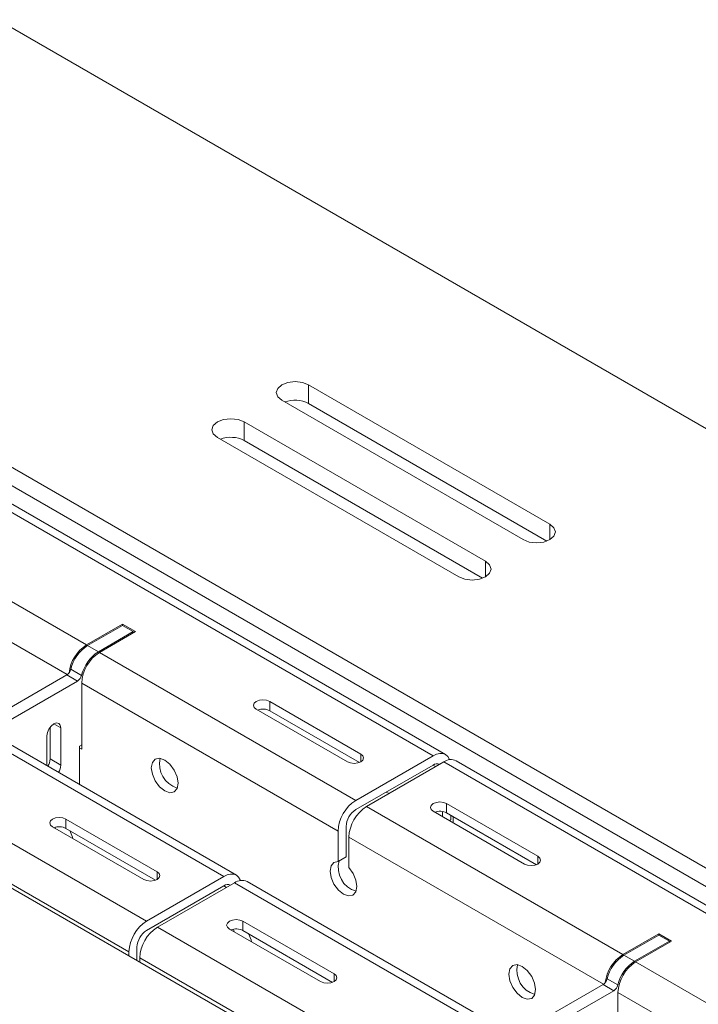
# Model space of a CAD drawing. Units: inches. Extents: x -61 to 359, y -38 to 249.
# Drawn here: x 161 to 170, y 218 to 231 of the extents above; entities that cross this region are included whole.
import ezdxf

# ---------------------------------------------------------------- set-up
doc = ezdxf.new("R2010")
doc.units = ezdxf.units.IN
doc.header["$MEASUREMENT"] = 0

# ---------------------------------------------------------------- blocks, each defined once
blk = doc.blocks.new('block 98')
at = {"color": 7, "lineweight": 9, "true_color": 0xffffff}
blk.add_lwpolyline([(187.548, 209.237), (166.476, 221.402)], dxfattribs=at)
blk = doc.blocks.new('block 101')
at = {"color": 7, "lineweight": 9, "true_color": 0xffffff}
blk.add_lwpolyline([(167.098, 217.859), (163.719, 219.81)], dxfattribs=at)
blk = doc.blocks.new('block 102')
at = {"color": 7, "lineweight": 9, "true_color": 0xffffff}
blk.add_lwpolyline([(163.577, 219.891), (160.197, 221.843)], dxfattribs=at)
blk = doc.blocks.new('block 103')
at = {"color": 7, "lineweight": 9, "true_color": 0xffffff}
blk.add_lwpolyline([(166.335, 221.483), (155.565, 227.7)], dxfattribs=at)
blk = doc.blocks.new('block 1422')
at = {"color": 7, "lineweight": 9, "true_color": 0xffffff}
blk.add_lwpolyline([(166.863, 224.031), (166.917, 223.984), (166.936, 223.929), (166.917, 223.873), (166.863, 223.827), (166.782, 223.795), (166.686, 223.784), (166.59, 223.795), (166.509, 223.827)], dxfattribs=at)
blk = doc.blocks.new('block 1423')
at = {"color": 7, "lineweight": 9, "true_color": 0xffffff}
blk.add_lwpolyline([(163.681, 225.868), (166.863, 224.031)], dxfattribs=at)
blk = doc.blocks.new('block 1424')
at = {"color": 7, "lineweight": 9, "true_color": 0xffffff}
blk.add_lwpolyline([(163.327, 225.664), (163.273, 225.71), (163.254, 225.766), (163.273, 225.821), (163.327, 225.868), (163.408, 225.899), (163.504, 225.91), (163.6, 225.899), (163.681, 225.868)], dxfattribs=at)
blk = doc.blocks.new('block 1425')
at = {"color": 7, "lineweight": 9, "true_color": 0xffffff}
blk.add_lwpolyline([(166.509, 223.827), (163.327, 225.664)], dxfattribs=at)
blk = doc.blocks.new('block 1426')
at = {"color": 7, "lineweight": 9, "true_color": 0xffffff}
blk.add_lwpolyline([(167.711, 224.52), (167.765, 224.474), (167.784, 224.419), (167.765, 224.363), (167.711, 224.316), (167.63, 224.285), (167.534, 224.274), (167.439, 224.285), (167.358, 224.316)], dxfattribs=at)
blk = doc.blocks.new('block 1427')
at = {"color": 7, "lineweight": 9, "true_color": 0xffffff}
blk.add_lwpolyline([(164.529, 226.357), (167.711, 224.52)], dxfattribs=at)
blk = doc.blocks.new('block 1428')
at = {"color": 7, "lineweight": 9, "true_color": 0xffffff}
blk.add_lwpolyline([(164.176, 226.153), (164.122, 226.2), (164.102, 226.255), (164.122, 226.311), (164.176, 226.357), (164.257, 226.389), (164.352, 226.4), (164.448, 226.389), (164.529, 226.357)], dxfattribs=at)
blk = doc.blocks.new('block 1429')
at = {"color": 7, "lineweight": 9, "true_color": 0xffffff}
blk.add_lwpolyline([(167.358, 224.316), (164.176, 226.153)], dxfattribs=at)
blk = doc.blocks.new('block 1439')
at = {"color": 7, "lineweight": 9, "true_color": 0xffffff}
blk.add_lwpolyline([(208.363, 197.706), (154.488, 228.807)], dxfattribs=at)
blk = doc.blocks.new('block 1443')
at = {"color": 7, "lineweight": 9, "true_color": 0xffffff}
blk.add_lwpolyline([(203.555, 194.93), (149.68, 226.031)], dxfattribs=at)
blk = doc.blocks.new('block 1459')
at = {"color": 7, "lineweight": 9, "true_color": 0xffffff}
blk.add_lwpolyline([(148.266, 238.195), (213.383, 200.604)], dxfattribs=at)
blk = doc.blocks.new('block 1535')
at = {"color": 7, "lineweight": 9, "true_color": 0xffffff}
blk.add_lwpolyline([(208.363, 197.461), (154.488, 228.562)], dxfattribs=at)
blk = doc.blocks.new('block 1610')
at = {"color": 7, "lineweight": 9, "true_color": 0xffffff}
blk.add_lwpolyline([(163.681, 225.623), (163.681, 225.868)], dxfattribs=at)
blk = doc.blocks.new('block 1611')
at = {"color": 7, "lineweight": 9, "true_color": 0xffffff}
blk.add_lwpolyline([(166.824, 223.808), (163.681, 225.623)], dxfattribs=at)
blk = doc.blocks.new('block 1614')
at = {"color": 7, "lineweight": 9, "true_color": 0xffffff}
blk.add_lwpolyline([(164.529, 226.112), (164.529, 226.357)], dxfattribs=at)
blk = doc.blocks.new('block 1615')
at = {"color": 7, "lineweight": 9, "true_color": 0xffffff}
blk.add_lwpolyline([(167.672, 224.298), (164.529, 226.112)], dxfattribs=at)
blk = doc.blocks.new('block 1616')
at = {"color": 7, "lineweight": 9, "true_color": 0xffffff}
blk.add_open_spline([(163.681, 225.623), (163.583, 225.673), (163.469, 225.679), (163.366, 225.641)], degree=3, dxfattribs=at)
blk = doc.blocks.new('block 1619')
at = {"color": 7, "lineweight": 9, "true_color": 0xffffff}
blk.add_open_spline([(164.529, 226.112), (164.432, 226.162), (164.317, 226.169), (164.215, 226.131)], degree=3, dxfattribs=at)
blk = doc.blocks.new('block 2262')
at = {"color": 7, "lineweight": 9, "true_color": 0xffffff}
blk.add_lwpolyline([(161.079, 221.334), (161.079, 221.728)], dxfattribs=at)
blk = doc.blocks.new('block 2263')
at = {"color": 7, "lineweight": 9, "true_color": 0xffffff}
blk.add_open_spline([(161.231, 221.246), (161.25, 221.275), (161.261, 221.309), (161.263, 221.344)], degree=3, dxfattribs=at)
blk = doc.blocks.new('block 2264')
at = {"color": 7, "lineweight": 9, "true_color": 0xffffff}
blk.add_lwpolyline([(161.263, 221.835), (161.263, 221.344)], dxfattribs=at)
blk = doc.blocks.new('block 2265')
at = {"color": 7, "lineweight": 9, "true_color": 0xffffff}
blk.add_lwpolyline([(161.079, 221.728), (161.085, 221.773), (161.105, 221.819), (161.135, 221.859), (161.171, 221.888), (161.206, 221.9), (161.235, 221.894), (161.255, 221.871), (161.263, 221.835)], dxfattribs=at)
blk = doc.blocks.new('block 2269')
at = {"color": 7, "lineweight": 9, "true_color": 0xffffff}
blk.add_lwpolyline([(160.313, 221.776), (161.482, 222.451)], dxfattribs=at)
blk = doc.blocks.new('block 2270')
at = {"color": 7, "lineweight": 9, "true_color": 0xffffff}
blk.add_open_spline([(161.482, 222.451), (161.509, 222.469), (161.528, 222.496), (161.536, 222.527)], degree=3, dxfattribs=at)
blk = doc.blocks.new('block 2271')
at = {"color": 7, "lineweight": 9, "true_color": 0xffffff}
blk.add_open_spline([(161.757, 222.839), (161.646, 222.767), (161.567, 222.655), (161.536, 222.527)], degree=3, dxfattribs=at)
blk = doc.blocks.new('block 2272')
at = {"color": 7, "lineweight": 9, "true_color": 0xffffff}
blk.add_lwpolyline([(161.757, 222.839), (162.217, 223.104)], dxfattribs=at)
blk = doc.blocks.new('block 2273')
at = {"color": 7, "lineweight": 9, "true_color": 0xffffff}
blk.add_lwpolyline([(162.217, 223.104), (162.217, 223.088)], dxfattribs=at)
blk = doc.blocks.new('block 2274')
at = {"color": 7, "lineweight": 9, "true_color": 0xffffff}
blk.add_lwpolyline([(161.538, 221.61), (161.51, 221.594)], dxfattribs=at)
blk = doc.blocks.new('block 2275')
at = {"color": 7, "lineweight": 9, "true_color": 0xffffff}
blk.add_lwpolyline([(161.51, 221.594), (161.51, 221.085)], dxfattribs=at)
blk = doc.blocks.new('block 2281')
at = {"color": 7, "lineweight": 9, "true_color": 0xffffff}
blk.add_lwpolyline([(161.482, 222.451), (161.341, 222.533)], dxfattribs=at)
blk = doc.blocks.new('block 2282')
at = {"color": 7, "lineweight": 9, "true_color": 0xffffff}
blk.add_lwpolyline([(160.171, 221.858), (161.341, 222.533)], dxfattribs=at)
blk = doc.blocks.new('block 2283')
at = {"color": 7, "lineweight": 9, "true_color": 0xffffff}
blk.add_lwpolyline([(161.757, 222.839), (161.616, 222.92)], dxfattribs=at)
blk = doc.blocks.new('block 2284')
at = {"color": 7, "lineweight": 9, "true_color": 0xffffff}
blk.add_lwpolyline([(161.394, 222.609), (161.536, 222.527)], dxfattribs=at)
blk = doc.blocks.new('block 2285')
at = {"color": 7, "lineweight": 9, "true_color": 0xffffff}
blk.add_open_spline([(161.616, 222.92), (161.505, 222.849), (161.426, 222.737), (161.394, 222.609)], degree=3, dxfattribs=at)
blk = doc.blocks.new('block 2286')
at = {"color": 7, "lineweight": 9, "true_color": 0xffffff}
blk.add_open_spline([(161.341, 222.533), (161.368, 222.55), (161.387, 222.577), (161.394, 222.609)], degree=3, dxfattribs=at)
blk = doc.blocks.new('block 2287')
at = {"color": 7, "lineweight": 9, "true_color": 0xffffff}
blk.add_lwpolyline([(162.217, 223.104), (162.076, 223.186)], dxfattribs=at)
blk = doc.blocks.new('block 2288')
at = {"color": 7, "lineweight": 9, "true_color": 0xffffff}
blk.add_lwpolyline([(161.616, 222.92), (162.076, 223.186)], dxfattribs=at)
blk = doc.blocks.new('block 2289')
at = {"color": 7, "lineweight": 9, "true_color": 0xffffff}
blk.add_lwpolyline([(161.263, 221.344), (161.121, 221.426)], dxfattribs=at)
blk = doc.blocks.new('block 2290')
at = {"color": 7, "lineweight": 9, "true_color": 0xffffff}
blk.add_lwpolyline([(161.121, 221.842), (161.121, 221.426)], dxfattribs=at)
blk = doc.blocks.new('block 2291')
at = {"color": 7, "lineweight": 9, "true_color": 0xffffff}
blk.add_open_spline([(161.089, 221.328), (161.109, 221.357), (161.119, 221.391), (161.121, 221.426)], degree=3, dxfattribs=at)
blk = doc.blocks.new('block 2299')
at = {"color": 7, "lineweight": 9, "true_color": 0xffffff}
blk.add_lwpolyline([(167.384, 217.694), (168.553, 218.369)], dxfattribs=at)
blk = doc.blocks.new('block 2300')
at = {"color": 7, "lineweight": 9, "true_color": 0xffffff}
blk.add_open_spline([(168.553, 218.369), (168.58, 218.387), (168.6, 218.414), (168.607, 218.445)], degree=3, dxfattribs=at)
blk = doc.blocks.new('block 2301')
at = {"color": 7, "lineweight": 9, "true_color": 0xffffff}
blk.add_open_spline([(168.828, 218.757), (168.717, 218.685), (168.638, 218.573), (168.607, 218.445)], degree=3, dxfattribs=at)
blk = doc.blocks.new('block 2302')
at = {"color": 7, "lineweight": 9, "true_color": 0xffffff}
blk.add_lwpolyline([(168.828, 218.757), (169.288, 219.022)], dxfattribs=at)
blk = doc.blocks.new('block 2303')
at = {"color": 7, "lineweight": 9, "true_color": 0xffffff}
blk.add_lwpolyline([(169.288, 219.022), (169.288, 219.006)], dxfattribs=at)
blk = doc.blocks.new('block 2311')
at = {"color": 7, "lineweight": 9, "true_color": 0xffffff}
blk.add_lwpolyline([(168.553, 218.369), (168.412, 218.451)], dxfattribs=at)
blk = doc.blocks.new('block 2312')
at = {"color": 7, "lineweight": 9, "true_color": 0xffffff}
blk.add_lwpolyline([(167.242, 217.776), (168.412, 218.451)], dxfattribs=at)
blk = doc.blocks.new('block 2313')
at = {"color": 7, "lineweight": 9, "true_color": 0xffffff}
blk.add_lwpolyline([(168.828, 218.757), (168.687, 218.838)], dxfattribs=at)
blk = doc.blocks.new('block 2314')
at = {"color": 7, "lineweight": 9, "true_color": 0xffffff}
blk.add_lwpolyline([(168.466, 218.527), (168.607, 218.445)], dxfattribs=at)
blk = doc.blocks.new('block 2315')
at = {"color": 7, "lineweight": 9, "true_color": 0xffffff}
blk.add_open_spline([(168.687, 218.838), (168.576, 218.766), (168.497, 218.655), (168.466, 218.527)], degree=3, dxfattribs=at)
blk = doc.blocks.new('block 2316')
at = {"color": 7, "lineweight": 9, "true_color": 0xffffff}
blk.add_open_spline([(168.412, 218.451), (168.439, 218.468), (168.458, 218.496), (168.466, 218.527)], degree=3, dxfattribs=at)
blk = doc.blocks.new('block 2317')
at = {"color": 7, "lineweight": 9, "true_color": 0xffffff}
blk.add_lwpolyline([(169.288, 219.022), (169.147, 219.104)], dxfattribs=at)
blk = doc.blocks.new('block 2318')
at = {"color": 7, "lineweight": 9, "true_color": 0xffffff}
blk.add_lwpolyline([(168.687, 218.838), (169.147, 219.104)], dxfattribs=at)
blk = doc.blocks.new('block 3103')
at = {"color": 7, "lineweight": 9, "true_color": 0xffffff}
blk.add_lwpolyline([(161.422, 220.375), (161.416, 220.395), (161.379, 220.481)], dxfattribs=at)
blk = doc.blocks.new('block 3106')
at = {"color": 7, "lineweight": 9, "true_color": 0xffffff}
blk.add_open_spline([(163.778, 219.015), (163.77, 219.052), (163.755, 219.087), (163.736, 219.121)], degree=3, dxfattribs=at)
blk = doc.blocks.new('block 3164')
at = {"color": 7, "lineweight": 9, "true_color": 0xffffff}
blk.add_lwpolyline([(162.809, 221.105), (162.795, 221.191), (162.757, 221.279), (162.699, 221.357), (162.632, 221.411), (162.564, 221.435), (162.507, 221.424), (162.469, 221.38), (162.455, 221.309), (162.469, 221.223), (162.507, 221.135), (162.564, 221.058), (162.632, 221.003), (162.699, 220.979), (162.757, 220.991), (162.795, 221.035), (162.809, 221.105)], dxfattribs=at)
blk = doc.blocks.new('block 3165')
at = {"color": 7, "lineweight": 9, "true_color": 0xffffff}
blk.add_lwpolyline([(167.523, 218.384), (167.509, 218.47), (167.471, 218.558), (167.413, 218.635), (167.346, 218.69), (167.278, 218.713), (167.221, 218.702), (167.183, 218.658), (167.169, 218.588), (167.183, 218.502), (167.221, 218.414), (167.278, 218.336), (167.346, 218.282), (167.413, 218.258), (167.471, 218.269), (167.509, 218.313), (167.523, 218.384)], dxfattribs=at)
blk = doc.blocks.new('block 3197')
at = {"color": 7, "lineweight": 9, "true_color": 0xffffff}
blk.add_lwpolyline([(161.538, 221.553), (161.51, 221.569)], dxfattribs=at)
blk = doc.blocks.new('block 3198')
at = {"color": 7, "lineweight": 9, "true_color": 0xffffff}
blk.add_lwpolyline([(161.538, 221.553), (161.538, 222.426)], dxfattribs=at)
blk = doc.blocks.new('block 3199')
at = {"color": 7, "lineweight": 9, "true_color": 0xffffff}
blk.add_lwpolyline([(161.538, 222.426), (164.918, 220.475)], dxfattribs=at)
blk = doc.blocks.new('block 3200')
at = {"color": 7, "lineweight": 9, "true_color": 0xffffff}
blk.add_lwpolyline([(164.918, 220.475), (164.918, 220.074)], dxfattribs=at)
blk = doc.blocks.new('block 3201')
at = {"color": 7, "lineweight": 9, "true_color": 0xffffff}
blk.add_lwpolyline([(164.918, 220.074), (164.862, 220.062), (164.825, 220.017), (164.812, 219.946), (164.826, 219.861), (164.864, 219.773), (164.922, 219.696), (164.989, 219.642), (165.056, 219.619), (165.113, 219.63), (165.152, 219.673), (165.165, 219.742), (165.153, 219.827), (165.116, 219.915), (165.06, 219.993)], dxfattribs=at)
blk = doc.blocks.new('block 3202')
at = {"color": 7, "lineweight": 9, "true_color": 0xffffff}
blk.add_lwpolyline([(165.06, 219.993), (165.06, 220.394)], dxfattribs=at)
blk = doc.blocks.new('block 3204')
at = {"color": 7, "lineweight": 9, "true_color": 0xffffff}
blk.add_lwpolyline([(168.609, 217.471), (168.609, 218.344)], dxfattribs=at)
blk = doc.blocks.new('block 4224')
at = {"color": 7, "lineweight": 9, "true_color": 0xffffff}
blk.add_open_spline([(162.535, 219.206), (162.396, 219.117), (162.309, 218.966), (162.302, 218.802)], degree=3, dxfattribs=at)
blk = doc.blocks.new('block 4225')
at = {"color": 7, "lineweight": 9, "true_color": 0xffffff}
blk.add_lwpolyline([(162.535, 219.206), (183.607, 207.041)], dxfattribs=at)
blk = doc.blocks.new('block 4226')
at = {"color": 7, "lineweight": 9, "true_color": 0xffffff}
blk.add_lwpolyline([(162.302, 218.802), (183.373, 206.637)], dxfattribs=at)
blk = doc.blocks.new('block 4228')
at = {"color": 7, "lineweight": 9, "true_color": 0xffffff}
blk.add_lwpolyline([(162.302, 218.744), (162.302, 218.802)], dxfattribs=at)
blk = doc.blocks.new('block 4229')
at = {"color": 7, "lineweight": 9, "true_color": 0xffffff}
blk.add_lwpolyline([(163.553, 219.793), (162.535, 219.206)], dxfattribs=at)
blk = doc.blocks.new('block 4230')
at = {"color": 7, "lineweight": 9, "true_color": 0xffffff}
blk.add_lwpolyline([(163.553, 219.793), (166.933, 217.842)], dxfattribs=at)
blk = doc.blocks.new('block 4255')
at = {"color": 7, "lineweight": 9, "true_color": 0xffffff}
blk.add_lwpolyline([(163.486, 219.183), (163.459, 219.207), (163.449, 219.234), (163.459, 219.262), (163.486, 219.285), (163.527, 219.301), (163.575, 219.307), (163.622, 219.301), (163.663, 219.285)], dxfattribs=at)
blk = doc.blocks.new('block 4256')
at = {"color": 7, "lineweight": 9, "true_color": 0xffffff}
blk.add_lwpolyline([(164.688, 218.489), (163.486, 219.183)], dxfattribs=at)
blk = doc.blocks.new('block 4257')
at = {"color": 7, "lineweight": 9, "true_color": 0xffffff}
blk.add_lwpolyline([(164.865, 218.591), (164.892, 218.568), (164.902, 218.54), (164.892, 218.513), (164.865, 218.489), (164.824, 218.474), (164.777, 218.468), (164.729, 218.474), (164.688, 218.489)], dxfattribs=at)
blk = doc.blocks.new('block 4258')
at = {"color": 7, "lineweight": 9, "true_color": 0xffffff}
blk.add_lwpolyline([(163.663, 219.285), (164.865, 218.591)], dxfattribs=at)
blk = doc.blocks.new('block 4281')
at = {"color": 7, "lineweight": 9, "true_color": 0xffffff}
blk.add_lwpolyline([(166.311, 221.386), (165.293, 220.798)], dxfattribs=at)
blk = doc.blocks.new('block 4282')
at = {"color": 7, "lineweight": 9, "true_color": 0xffffff}
blk.add_lwpolyline([(166.311, 221.386), (187.383, 209.221)], dxfattribs=at)
blk = doc.blocks.new('block 4290')
at = {"color": 7, "lineweight": 9, "true_color": 0xffffff}
blk.add_lwpolyline([(168.842, 218.749), (175.744, 214.764)], dxfattribs=at)
blk = doc.blocks.new('block 4291')
at = {"color": 7, "lineweight": 9, "true_color": 0xffffff}
blk.add_lwpolyline([(169.316, 219.022), (168.842, 218.749)], dxfattribs=at)
blk = doc.blocks.new('block 4292')
at = {"color": 7, "lineweight": 9, "true_color": 0xffffff}
blk.add_lwpolyline([(169.147, 219.12), (169.316, 219.022)], dxfattribs=at)
blk = doc.blocks.new('block 4293')
at = {"color": 7, "lineweight": 9, "true_color": 0xffffff}
blk.add_lwpolyline([(168.673, 218.847), (169.147, 219.12)], dxfattribs=at)
blk = doc.blocks.new('block 4294')
at = {"color": 7, "lineweight": 9, "true_color": 0xffffff}
blk.add_lwpolyline([(165.293, 220.798), (168.673, 218.847)], dxfattribs=at)
blk = doc.blocks.new('block 4307')
at = {"color": 7, "lineweight": 9, "true_color": 0xffffff}
blk.add_lwpolyline([(166.173, 220.735), (166.146, 220.758), (166.137, 220.785), (166.146, 220.813), (166.173, 220.836), (166.214, 220.852), (166.262, 220.858), (166.31, 220.852), (166.35, 220.836)], dxfattribs=at)
blk = doc.blocks.new('block 4308')
at = {"color": 7, "lineweight": 9, "true_color": 0xffffff}
blk.add_lwpolyline([(167.375, 220.04), (166.173, 220.735)], dxfattribs=at)
blk = doc.blocks.new('block 4309')
at = {"color": 7, "lineweight": 9, "true_color": 0xffffff}
blk.add_lwpolyline([(167.552, 220.143), (167.579, 220.119), (167.589, 220.091), (167.579, 220.064), (167.552, 220.04), (167.512, 220.025), (167.464, 220.019), (167.416, 220.025), (167.375, 220.04)], dxfattribs=at)
blk = doc.blocks.new('block 4310')
at = {"color": 7, "lineweight": 9, "true_color": 0xffffff}
blk.add_lwpolyline([(166.35, 220.836), (167.552, 220.143)], dxfattribs=at)
blk = doc.blocks.new('block 4312')
at = {"color": 7, "lineweight": 9, "true_color": 0xffffff}
blk.add_open_spline([(166.476, 221.402), (166.422, 221.426), (166.359, 221.42), (166.311, 221.386)], degree=3, dxfattribs=at)
blk = doc.blocks.new('block 4318')
at = {"color": 7, "lineweight": 9, "true_color": 0xffffff}
blk.add_lwpolyline([(166.438, 220.663), (166.438, 220.581)], dxfattribs=at)
blk = doc.blocks.new('block 4348')
at = {"color": 7, "lineweight": 9, "true_color": 0xffffff}
blk.add_open_spline([(168.842, 218.749), (168.704, 218.66), (168.617, 218.509), (168.609, 218.344)], degree=3, dxfattribs=at)
blk = doc.blocks.new('block 4357')
at = {"color": 7, "lineweight": 9, "true_color": 0xffffff}
blk.add_open_spline([(163.719, 219.81), (163.664, 219.834), (163.601, 219.828), (163.553, 219.793)], degree=3, dxfattribs=at)
blk = doc.blocks.new('block 4360')
at = {"color": 7, "lineweight": 9, "true_color": 0xffffff}
blk.add_lwpolyline([(163.663, 219.163), (163.663, 219.285)], dxfattribs=at)
blk = doc.blocks.new('block 4361')
at = {"color": 7, "lineweight": 9, "true_color": 0xffffff}
blk.add_lwpolyline([(164.846, 218.48), (163.663, 219.163)], dxfattribs=at)
blk = doc.blocks.new('block 4362')
at = {"color": 7, "lineweight": 9, "true_color": 0xffffff}
blk.add_open_spline([(165.293, 220.798), (165.154, 220.709), (165.067, 220.558), (165.06, 220.394)], degree=3, dxfattribs=at)
blk = doc.blocks.new('block 4363')
at = {"color": 7, "lineweight": 9, "true_color": 0xffffff}
blk.add_open_spline([(168.673, 218.847), (168.545, 218.764), (168.46, 218.629), (168.441, 218.477)], degree=3, dxfattribs=at)
blk = doc.blocks.new('block 4364')
at = {"color": 7, "lineweight": 9, "true_color": 0xffffff}
blk.add_lwpolyline([(169.147, 219.104), (169.147, 219.12)], dxfattribs=at)
blk = doc.blocks.new('block 4365')
at = {"color": 7, "lineweight": 9, "true_color": 0xffffff}
blk.add_open_spline([(163.5, 219.763), (163.471, 219.775), (163.438, 219.771), (163.412, 219.753)], degree=3, dxfattribs=at)
blk = doc.blocks.new('block 4366')
at = {"color": 7, "lineweight": 9, "true_color": 0xffffff}
blk.add_lwpolyline([(163.412, 219.753), (162.394, 219.165)], dxfattribs=at)
blk = doc.blocks.new('block 4367')
at = {"color": 7, "lineweight": 9, "true_color": 0xffffff}
blk.add_open_spline([(162.394, 219.165), (162.318, 219.117), (162.271, 219.034), (162.266, 218.944)], degree=3, dxfattribs=at)
blk = doc.blocks.new('block 4368')
at = {"color": 7, "lineweight": 9, "true_color": 0xffffff}
blk.add_lwpolyline([(162.266, 218.944), (162.266, 218.765)], dxfattribs=at)
blk = doc.blocks.new('block 4369')
at = {"color": 7, "lineweight": 9, "true_color": 0xffffff}
blk.add_lwpolyline([(162.16, 218.883), (162.16, 218.826)], dxfattribs=at)
blk = doc.blocks.new('block 4370')
at = {"color": 7, "lineweight": 9, "true_color": 0xffffff}
blk.add_open_spline([(162.394, 219.287), (162.255, 219.199), (162.168, 219.048), (162.16, 218.883)], degree=3, dxfattribs=at)
blk = doc.blocks.new('block 4371')
at = {"color": 7, "lineweight": 9, "true_color": 0xffffff}
blk.add_lwpolyline([(162.394, 219.287), (163.412, 219.875)], dxfattribs=at)
blk = doc.blocks.new('block 4372')
at = {"color": 7, "lineweight": 9, "true_color": 0xffffff}
blk.add_lwpolyline([(163.632, 219.823), (163.628, 219.833), (163.606, 219.867), (163.577, 219.891), (163.542, 219.905), (163.501, 219.906), (163.457, 219.896), (163.412, 219.875)], dxfattribs=at)
blk = doc.blocks.new('block 4373')
at = {"color": 7, "lineweight": 9, "true_color": 0xffffff}
blk.add_lwpolyline([(151.391, 225.1), (162.16, 218.883)], dxfattribs=at)
blk = doc.blocks.new('block 4375')
at = {"color": 7, "lineweight": 9, "true_color": 0xffffff}
blk.add_lwpolyline([(151.625, 225.504), (162.394, 219.287)], dxfattribs=at)
blk = doc.blocks.new('block 4376')
at = {"color": 7, "lineweight": 9, "true_color": 0xffffff}
blk.add_open_spline([(163.663, 219.163), (163.614, 219.188), (163.557, 219.191), (163.506, 219.172)], degree=3, dxfattribs=at)
blk = doc.blocks.new('block 4383')
at = {"color": 7, "lineweight": 9, "true_color": 0xffffff}
blk.add_lwpolyline([(160.032, 221.826), (163.412, 219.875)], dxfattribs=at)
blk = doc.blocks.new('block 4384')
at = {"color": 7, "lineweight": 9, "true_color": 0xffffff}
blk.add_lwpolyline([(161.153, 220.53), (161.126, 220.554), (161.116, 220.581), (161.126, 220.609), (161.153, 220.632), (161.193, 220.648), (161.241, 220.654), (161.289, 220.648), (161.33, 220.632)], dxfattribs=at)
blk = doc.blocks.new('block 4385')
at = {"color": 7, "lineweight": 9, "true_color": 0xffffff}
blk.add_lwpolyline([(162.355, 219.836), (161.153, 220.53)], dxfattribs=at)
blk = doc.blocks.new('block 4386')
at = {"color": 7, "lineweight": 9, "true_color": 0xffffff}
blk.add_lwpolyline([(162.532, 219.939), (162.559, 219.915), (162.568, 219.887), (162.559, 219.86), (162.532, 219.836), (162.491, 219.821), (162.443, 219.815), (162.395, 219.821), (162.355, 219.836)], dxfattribs=at)
blk = doc.blocks.new('block 4387')
at = {"color": 7, "lineweight": 9, "true_color": 0xffffff}
blk.add_lwpolyline([(161.33, 220.632), (162.532, 219.939)], dxfattribs=at)
blk = doc.blocks.new('block 4392')
at = {"color": 7, "lineweight": 9, "true_color": 0xffffff}
blk.add_open_spline([(167.286, 218.712), (167.245, 218.542), (167.344, 218.37), (167.512, 218.32)], degree=3, dxfattribs=at)
blk = doc.blocks.new('block 4394')
at = {"color": 7, "lineweight": 9, "true_color": 0xffffff}
blk.add_lwpolyline([(161.33, 220.51), (161.33, 220.632)], dxfattribs=at)
blk = doc.blocks.new('block 4395')
at = {"color": 7, "lineweight": 9, "true_color": 0xffffff}
blk.add_lwpolyline([(162.512, 219.827), (161.33, 220.51)], dxfattribs=at)
blk = doc.blocks.new('block 4396')
at = {"color": 7, "lineweight": 9, "true_color": 0xffffff}
blk.add_lwpolyline([(163.541, 219.181), (163.547, 219.148)], dxfattribs=at)
blk = doc.blocks.new('block 4397')
at = {"color": 7, "lineweight": 9, "true_color": 0xffffff}
blk.add_lwpolyline([(166.35, 220.714), (166.35, 220.836)], dxfattribs=at)
blk = doc.blocks.new('block 4398')
at = {"color": 7, "lineweight": 9, "true_color": 0xffffff}
blk.add_lwpolyline([(167.533, 220.031), (166.35, 220.714)], dxfattribs=at)
blk = doc.blocks.new('block 4399')
at = {"color": 7, "lineweight": 9, "true_color": 0xffffff}
blk.add_open_spline([(161.33, 220.51), (161.281, 220.535), (161.224, 220.538), (161.172, 220.519)], degree=3, dxfattribs=at)
blk = doc.blocks.new('block 4400')
at = {"color": 7, "lineweight": 9, "true_color": 0xffffff}
blk.add_open_spline([(166.35, 220.714), (166.301, 220.739), (166.244, 220.742), (166.193, 220.723)], degree=3, dxfattribs=at)
blk = doc.blocks.new('block 4401')
at = {"color": 7, "lineweight": 9, "true_color": 0xffffff}
blk.add_open_spline([(165.151, 220.879), (165.012, 220.79), (164.926, 220.64), (164.918, 220.475)], degree=3, dxfattribs=at)
blk = doc.blocks.new('block 4402')
at = {"color": 7, "lineweight": 9, "true_color": 0xffffff}
blk.add_lwpolyline([(165.151, 220.879), (166.17, 221.467)], dxfattribs=at)
blk = doc.blocks.new('block 4403')
at = {"color": 7, "lineweight": 9, "true_color": 0xffffff}
blk.add_lwpolyline([(166.389, 221.415), (166.385, 221.425), (166.364, 221.459), (166.335, 221.483), (166.299, 221.497), (166.259, 221.498), (166.215, 221.488), (166.17, 221.467)], dxfattribs=at)
blk = doc.blocks.new('block 4404')
at = {"color": 7, "lineweight": 9, "true_color": 0xffffff}
blk.add_lwpolyline([(166.403, 220.622), (166.403, 220.683)], dxfattribs=at)
blk = doc.blocks.new('block 4405')
at = {"color": 7, "lineweight": 9, "true_color": 0xffffff}
blk.add_lwpolyline([(166.385, 220.612), (166.403, 220.622)], dxfattribs=at)
blk = doc.blocks.new('block 4406')
at = {"color": 7, "lineweight": 9, "true_color": 0xffffff}
blk.add_lwpolyline([(166.297, 220.663), (166.297, 220.732)], dxfattribs=at)
blk = doc.blocks.new('block 4407')
at = {"color": 7, "lineweight": 9, "true_color": 0xffffff}
blk.add_open_spline([(166.258, 221.355), (166.229, 221.367), (166.195, 221.363), (166.17, 221.345)], degree=3, dxfattribs=at)
blk = doc.blocks.new('block 4408')
at = {"color": 7, "lineweight": 9, "true_color": 0xffffff}
blk.add_lwpolyline([(166.17, 221.345), (165.151, 220.757)], dxfattribs=at)
blk = doc.blocks.new('block 4409')
at = {"color": 7, "lineweight": 9, "true_color": 0xffffff}
blk.add_open_spline([(165.151, 220.757), (165.076, 220.708), (165.028, 220.626), (165.024, 220.536)], degree=3, dxfattribs=at)
blk = doc.blocks.new('block 4410')
at = {"color": 7, "lineweight": 9, "true_color": 0xffffff}
blk.add_lwpolyline([(165.024, 220.136), (164.918, 220.074)], dxfattribs=at)
blk = doc.blocks.new('block 4411')
at = {"color": 7, "lineweight": 9, "true_color": 0xffffff}
blk.add_lwpolyline([(165.024, 220.536), (165.024, 220.136)], dxfattribs=at)
blk = doc.blocks.new('block 4412')
at = {"color": 7, "lineweight": 9, "true_color": 0xffffff}
blk.add_open_spline([(161.771, 222.83), (161.633, 222.742), (161.546, 222.591), (161.538, 222.426)], degree=3, dxfattribs=at)
blk = doc.blocks.new('block 4413')
at = {"color": 7, "lineweight": 9, "true_color": 0xffffff}
blk.add_lwpolyline([(161.771, 222.83), (165.151, 220.879)], dxfattribs=at)
blk = doc.blocks.new('block 4414')
at = {"color": 7, "lineweight": 9, "true_color": 0xffffff}
blk.add_lwpolyline([(162.245, 223.104), (161.771, 222.83)], dxfattribs=at)
blk = doc.blocks.new('block 4415')
at = {"color": 7, "lineweight": 9, "true_color": 0xffffff}
blk.add_lwpolyline([(162.076, 223.202), (162.245, 223.104)], dxfattribs=at)
blk = doc.blocks.new('block 4416')
at = {"color": 7, "lineweight": 9, "true_color": 0xffffff}
blk.add_lwpolyline([(161.602, 222.929), (162.076, 223.202)], dxfattribs=at)
blk = doc.blocks.new('block 4417')
at = {"color": 7, "lineweight": 9, "true_color": 0xffffff}
blk.add_lwpolyline([(154.382, 227.096), (161.602, 222.929)], dxfattribs=at)
blk = doc.blocks.new('block 4419')
at = {"color": 7, "lineweight": 9, "true_color": 0xffffff}
blk.add_lwpolyline([(155.4, 227.684), (166.17, 221.467)], dxfattribs=at)
blk = doc.blocks.new('block 4420')
at = {"color": 7, "lineweight": 9, "true_color": 0xffffff}
blk.add_lwpolyline([(163.84, 222.082), (163.813, 222.105), (163.803, 222.133), (163.813, 222.16), (163.84, 222.184), (163.88, 222.199), (163.928, 222.205), (163.976, 222.199), (164.017, 222.184)], dxfattribs=at)
blk = doc.blocks.new('block 4421')
at = {"color": 7, "lineweight": 9, "true_color": 0xffffff}
blk.add_lwpolyline([(165.042, 221.388), (163.84, 222.082)], dxfattribs=at)
blk = doc.blocks.new('block 4422')
at = {"color": 7, "lineweight": 9, "true_color": 0xffffff}
blk.add_lwpolyline([(165.219, 221.49), (165.246, 221.466), (165.255, 221.439), (165.246, 221.411), (165.219, 221.388), (165.178, 221.372), (165.13, 221.367), (165.082, 221.372), (165.042, 221.388)], dxfattribs=at)
blk = doc.blocks.new('block 4423')
at = {"color": 7, "lineweight": 9, "true_color": 0xffffff}
blk.add_lwpolyline([(164.017, 222.184), (165.219, 221.49)], dxfattribs=at)
blk = doc.blocks.new('block 4428')
at = {"color": 7, "lineweight": 9, "true_color": 0xffffff}
blk.add_open_spline([(164.933, 220.083), (164.884, 219.911), (164.983, 219.731), (165.155, 219.681)], degree=3, dxfattribs=at)
blk = doc.blocks.new('block 4430')
at = {"color": 7, "lineweight": 9, "true_color": 0xffffff}
blk.add_lwpolyline([(164.017, 222.061), (164.017, 222.184)], dxfattribs=at)
blk = doc.blocks.new('block 4431')
at = {"color": 7, "lineweight": 9, "true_color": 0xffffff}
blk.add_lwpolyline([(165.199, 221.378), (164.017, 222.061)], dxfattribs=at)
blk = doc.blocks.new('block 4432')
at = {"color": 7, "lineweight": 9, "true_color": 0xffffff}
blk.add_lwpolyline([(161.187, 220.524), (161.191, 220.509)], dxfattribs=at)
blk = doc.blocks.new('block 4434')
at = {"color": 7, "lineweight": 9, "true_color": 0xffffff}
blk.add_lwpolyline([(165.554, 220.989), (165.59, 220.969)], dxfattribs=at)
blk = doc.blocks.new('block 4439')
at = {"color": 7, "lineweight": 9, "true_color": 0xffffff}
blk.add_open_spline([(164.017, 222.061), (163.968, 222.086), (163.911, 222.089), (163.859, 222.07)], degree=3, dxfattribs=at)
blk = doc.blocks.new('block 4440')
at = {"color": 7, "lineweight": 9, "true_color": 0xffffff}
blk.add_open_spline([(162.572, 221.434), (162.531, 221.264), (162.63, 221.091), (162.798, 221.042)], degree=3, dxfattribs=at)
blk = doc.blocks.new('block 4443')
at = {"color": 7, "lineweight": 9, "true_color": 0xffffff}
blk.add_open_spline([(161.602, 222.929), (161.474, 222.846), (161.389, 222.711), (161.37, 222.559)], degree=3, dxfattribs=at)
blk = doc.blocks.new('block 4444')
at = {"color": 7, "lineweight": 9, "true_color": 0xffffff}
blk.add_lwpolyline([(162.076, 223.186), (162.076, 223.202)], dxfattribs=at)
blk = doc.blocks.new('block 4511')
at = {"color": 8, "lineweight": 9, "true_color": 0x808080}
blk.add_lwpolyline([(166.863, 223.827), (166.863, 224.031)], dxfattribs=at)
blk = doc.blocks.new('block 4512')
at = {"color": 8, "lineweight": 9, "true_color": 0x808080}
blk.add_lwpolyline([(167.711, 224.316), (167.711, 224.52)], dxfattribs=at)
blk = doc.blocks.new('block 4597')
at = {"color": 8, "lineweight": 9, "true_color": 0x808080}
blk.add_lwpolyline([(161.263, 221.835), (161.171, 221.888)], dxfattribs=at)
blk = doc.blocks.new('block 4619')
at = {"color": 8, "lineweight": 9, "true_color": 0x808080}
blk.add_lwpolyline([(163.412, 219.753), (163.447, 219.732)], dxfattribs=at)
blk = doc.blocks.new('block 4630')
at = {"color": 8, "lineweight": 9, "true_color": 0x808080}
blk.add_lwpolyline([(154.382, 226.557), (161.347, 222.537)], dxfattribs=at)
blk = doc.blocks.new('block 4631')
at = {"color": 8, "lineweight": 9, "true_color": 0x808080}
blk.add_lwpolyline([(165.06, 220.394), (168.418, 218.455)], dxfattribs=at)
blk = doc.blocks.new('block 4632')
at = {"color": 8, "lineweight": 9, "true_color": 0x808080}
blk.add_lwpolyline([(168.609, 218.344), (175.489, 214.373)], dxfattribs=at)
blk = doc.blocks.new('block 4720')
at = {"color": 8, "lineweight": 9, "true_color": 0x808080}
blk.add_lwpolyline([(164.865, 218.489), (164.865, 218.591)], dxfattribs=at)
blk = doc.blocks.new('block 4722')
at = {"color": 8, "lineweight": 9, "true_color": 0x808080}
blk.add_lwpolyline([(162.532, 219.836), (162.532, 219.939)], dxfattribs=at)
blk = doc.blocks.new('block 4723')
at = {"color": 8, "lineweight": 9, "true_color": 0x808080}
blk.add_lwpolyline([(167.552, 220.04), (167.552, 220.143)], dxfattribs=at)
blk = doc.blocks.new('block 4724')
at = {"color": 8, "lineweight": 9, "true_color": 0x808080}
blk.add_lwpolyline([(165.219, 221.388), (165.219, 221.49)], dxfattribs=at)
blk = doc.blocks.new('block 4725')
at = {"color": 8, "lineweight": 9, "true_color": 0x808080}
blk.add_lwpolyline([(166.17, 221.345), (166.205, 221.324)], dxfattribs=at)

msp = doc.modelspace()

# ---------------------------------------------------------------- block references
for name in ['block 1459', 'block 1439', 'block 1535', 'block 4419', 'block 103', 'block 4417', 'block 4630', 'block 1428', 'block 1427', 'block 1614', 'block 1429', 'block 1619', 'block 1443', 'block 1615', 'block 1424', 'block 1423', 'block 1610', 'block 1425', 'block 1616', 'block 1611', 'block 4375', 'block 4373', 'block 1426', 'block 4512', 'block 1422', 'block 4511', 'block 4416', 'block 2288', 'block 4415', 'block 4444', 'block 2287', 'block 2272', 'block 4414', 'block 2273', 'block 4443', 'block 2285', 'block 2283', 'block 2271', 'block 4412', 'block 4413', 'block 2282', 'block 2286', 'block 2281', 'block 2284', 'block 2270', 'block 2269', 'block 3198', 'block 3199', 'block 4420', 'block 4423', 'block 4430', 'block 4421', 'block 4439', 'block 4431', 'block 102', 'block 2265', 'block 2290', 'block 4597', 'block 4383', 'block 2262', 'block 2264', 'block 2274', 'block 2275', 'block 3197', 'block 4422', 'block 4402', 'block 4724', 'block 4403', 'block 2291', 'block 2289', 'block 2263', 'block 3164', 'block 4440', 'block 4408', 'block 4281', 'block 4407', 'block 4725', 'block 4312', 'block 4282', 'block 98', 'block 4434', 'block 4401', 'block 4307', 'block 4310', 'block 4397', 'block 4409', 'block 4362', 'block 4294', 'block 4308', 'block 4400', 'block 4406', 'block 4398', 'block 4404', 'block 4384', 'block 4387', 'block 4394', 'block 4405', 'block 4318', 'block 4385', 'block 4399', 'block 4432', 'block 4395', 'block 3103', 'block 3200', 'block 4411', 'block 3202', 'block 4631', 'block 3201', 'block 4428', 'block 4410', 'block 4309', 'block 4723', 'block 4386', 'block 4722', 'block 4372', 'block 4371', 'block 4229', 'block 4365', 'block 4357', 'block 4230', 'block 101', 'block 4366', 'block 4619', 'block 4370', 'block 4255', 'block 4258', 'block 4360', 'block 4367', 'block 4224', 'block 4225', 'block 4256', 'block 4376', 'block 4396', 'block 4361', 'block 3106', 'block 4293', 'block 4292', 'block 4364', 'block 2318', 'block 2302', 'block 4291', 'block 2317', 'block 2303', 'block 4369', 'block 4368', 'block 4226', 'block 4228', 'block 4363', 'block 2315', 'block 2301', 'block 4348', 'block 2313', 'block 4290', 'block 3165', 'block 4392', 'block 4257', 'block 4720', 'block 2316', 'block 2314', 'block 2312', 'block 2299', 'block 2311', 'block 2300', 'block 3204', 'block 4632']:
    msp.add_blockref(name, (0, 0))

doc.saveas('drawing.dxf')
